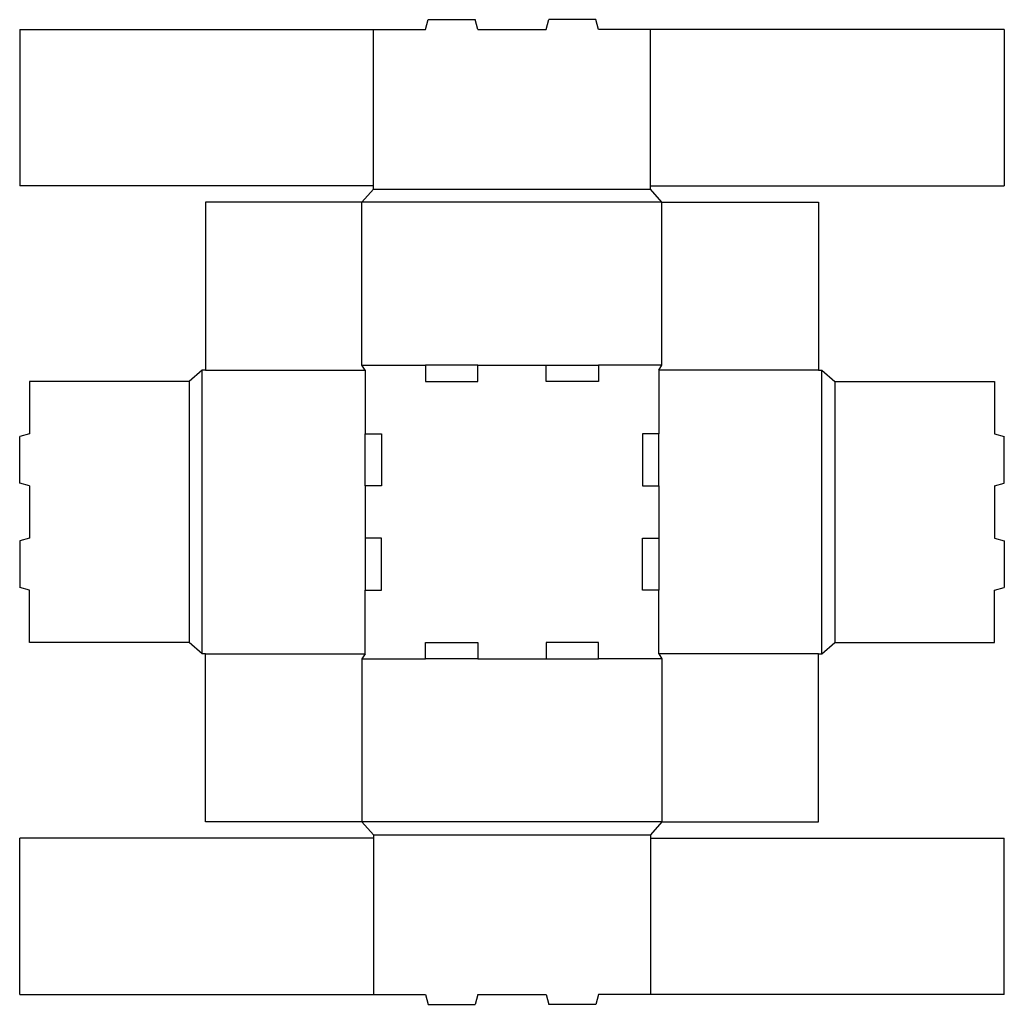
# Model space of a CAD drawing. Extents: x 0 to 18.9, y -0.2 to 18.7.
import ezdxf

# ---------------------------------------------------------------- set-up
doc = ezdxf.new("R2010")
doc.units = 0
doc.header["$MEASUREMENT"] = 0
for name, color, linetype in [('CREASE', 7, 'CONTINUOUS'), ('PERSERVLAY_T5000_00_99-090', 7, 'CONTINUOUS'), ('THRU-CUT', 7, 'CONTINUOUS')]:
    doc.layers.add(name, color=color, linetype=linetype)

msp = doc.modelspace()

# ---------------------------------------------------------------- linework, layer by layer
at = {"layer": 'CREASE', "color": 3}
for p, q in [((6.781, 15.438), (12.094, 15.438)), ((12.312, 15.188), (6.562, 15.188)), ((3.5, 6.531), (3.5, 11.969)), ((3.562, 11.969), (6.625, 11.969)), ((6.562, 12.062), (7.781, 12.062)), ((6.625, 11.969), (6.625, 10.75)), ((8.781, 12.062), (10.094, 12.062)), ((12.312, 12.062), (11.094, 12.062)), ((15.312, 11.969), (12.25, 11.969)), ((12.25, 11.969), (12.25, 10.75)), ((15.375, 6.531), (15.375, 11.969)), ((3.25, 11.75), (3.25, 6.75)), ((15.625, 11.75), (15.625, 6.75)), ((6.625, 9.75), (6.625, 8.75)), ((12.25, 9.75), (12.25, 8.75)), ((6.625, 6.531), (6.625, 7.75)), ((12.25, 6.531), (12.25, 7.75)), ((3.562, 6.531), (6.625, 6.531)), ((6.562, 6.438), (7.781, 6.438)), ((8.781, 6.438), (10.094, 6.438)), ((12.312, 6.438), (11.094, 6.438)), ((15.312, 6.531), (12.25, 6.531)), ((12.312, 3.312), (6.562, 3.312)), ((6.781, 3.062), (12.094, 3.062))]:
    msp.add_line(p, q, dxfattribs=at)
at = {"layer": 'PERSERVLAY_T5000_00_99-090', "color": 151}
for p, q in [((6.781, 15.5), (6.781, 18.5)), ((12.094, 15.5), (12.094, 18.5)), ((6.781, 3), (6.781, 0)), ((12.094, 3), (12.094, 0))]:
    msp.add_line(p, q, dxfattribs=at)
at = {"layer": 'THRU-CUT', "color": 5}
for p, q in [((7.781, 18.5), (7.831, 18.688)), ((7.831, 18.688), (8.731, 18.688)), ((8.781, 18.5), (8.731, 18.688)), ((10.094, 18.5), (10.144, 18.688)), ((11.044, 18.688), (10.144, 18.688)), ((11.094, 18.5), (11.044, 18.688)), ((0, 18.5), (0, 15.5)), ((0, 18.5), (7.781, 18.5)), ((8.781, 18.5), (10.094, 18.5)), ((18.875, 18.5), (11.094, 18.5)), ((18.875, 18.5), (18.875, 15.5)), ((6.781, 15.5), (0, 15.5)), ((6.781, 15.438), (6.781, 15.5)), ((12.094, 15.5), (18.875, 15.5)), ((12.094, 15.438), (12.094, 15.5)), ((6.562, 15.188), (6.781, 15.438)), ((12.312, 15.188), (12.094, 15.438)), ((6.562, 15.188), (3.562, 15.188)), ((3.562, 15.188), (3.562, 11.969)), ((6.562, 12.062), (6.562, 15.188)), ((12.312, 12.062), (12.312, 15.188)), ((12.312, 15.188), (15.312, 15.188)), ((15.312, 15.188), (15.312, 11.969)), ((3.5, 11.969), (3.25, 11.75)), ((3.562, 11.969), (3.5, 11.969)), ((6.625, 11.969), (6.562, 12.062)), ((7.781, 12.062), (7.781, 11.75)), ((8.781, 12.062), (7.781, 12.062)), ((8.781, 11.75), (8.781, 12.062)), ((10.094, 11.75), (10.094, 12.062)), ((10.094, 12.062), (11.094, 12.062)), ((11.094, 12.062), (11.094, 11.75)), ((12.25, 11.969), (12.312, 12.062)), ((15.312, 11.969), (15.375, 11.969)), ((15.375, 11.969), (15.625, 11.75)), ((0.188, 11.75), (0.188, 10.75)), ((3.25, 11.75), (0.188, 11.75)), ((7.781, 11.75), (8.781, 11.75)), ((11.094, 11.75), (10.094, 11.75)), ((15.625, 11.75), (18.688, 11.75)), ((18.688, 11.75), (18.688, 10.75)), ((0.188, 10.75), (0, 10.7)), ((0, 9.8), (0, 10.7)), ((6.625, 10.75), (6.938, 10.75)), ((6.625, 9.75), (6.625, 10.75)), ((6.938, 10.75), (6.938, 9.75)), ((11.938, 10.75), (11.938, 9.75)), ((12.25, 10.75), (11.938, 10.75)), ((12.25, 9.75), (12.25, 10.75)), ((18.688, 10.75), (18.875, 10.7)), ((18.875, 9.8), (18.875, 10.7)), ((0.188, 9.75), (0, 9.8)), ((0.188, 9.75), (0.188, 8.75)), ((6.938, 9.75), (6.625, 9.75)), ((11.938, 9.75), (12.25, 9.75)), ((18.688, 9.75), (18.875, 9.8)), ((18.688, 9.75), (18.688, 8.75)), ((0.188, 8.75), (0, 8.7)), ((0, 8.7), (0, 7.8)), ((6.938, 8.75), (6.625, 8.75)), ((6.625, 8.75), (6.625, 7.75)), ((6.938, 7.75), (6.938, 8.75)), ((11.938, 8.75), (12.25, 8.75)), ((11.938, 7.75), (11.938, 8.75)), ((12.25, 8.75), (12.25, 7.75)), ((18.688, 8.75), (18.875, 8.7)), ((18.875, 8.7), (18.875, 7.8)), ((0.188, 7.75), (0, 7.8)), ((0.188, 6.75), (0.188, 7.75)), ((6.625, 7.75), (6.938, 7.75)), ((12.25, 7.75), (11.938, 7.75)), ((18.688, 7.75), (18.875, 7.8)), ((18.688, 6.75), (18.688, 7.75)), ((3.25, 6.75), (0.188, 6.75)), ((3.5, 6.531), (3.25, 6.75)), ((7.781, 6.438), (7.781, 6.75)), ((7.781, 6.75), (8.781, 6.75)), ((8.781, 6.75), (8.781, 6.438)), ((10.094, 6.75), (10.094, 6.438)), ((11.094, 6.75), (10.094, 6.75)), ((11.094, 6.438), (11.094, 6.75)), ((15.375, 6.531), (15.625, 6.75)), ((15.625, 6.75), (18.688, 6.75)), ((3.562, 6.531), (3.5, 6.531)), ((3.562, 3.312), (3.562, 6.531)), ((6.625, 6.531), (6.562, 6.438)), ((6.562, 6.438), (6.562, 3.312)), ((8.781, 6.438), (7.781, 6.438)), ((10.094, 6.438), (11.094, 6.438)), ((12.25, 6.531), (12.312, 6.438)), ((12.312, 6.438), (12.312, 3.312)), ((15.312, 6.531), (15.375, 6.531)), ((15.312, 3.312), (15.312, 6.531)), ((6.562, 3.312), (3.562, 3.312)), ((6.562, 3.312), (6.781, 3.062)), ((12.312, 3.312), (12.094, 3.062)), ((12.312, 3.312), (15.312, 3.312)), ((6.781, 3.062), (6.781, 3)), ((12.094, 3.062), (12.094, 3)), ((0, 0), (0, 3)), ((6.781, 3), (0, 3)), ((12.094, 3), (18.875, 3)), ((18.875, 0), (18.875, 3)), ((0, 0), (7.781, 0)), ((7.781, 0), (7.831, -0.188)), ((8.781, 0), (8.731, -0.188)), ((8.781, 0), (10.094, 0)), ((10.094, 0), (10.144, -0.188)), ((11.094, 0), (11.044, -0.188)), ((18.875, 0), (11.094, 0)), ((7.831, -0.188), (8.731, -0.188)), ((11.044, -0.188), (10.144, -0.188))]:
    msp.add_line(p, q, dxfattribs=at)

doc.saveas('drawing.dxf')
